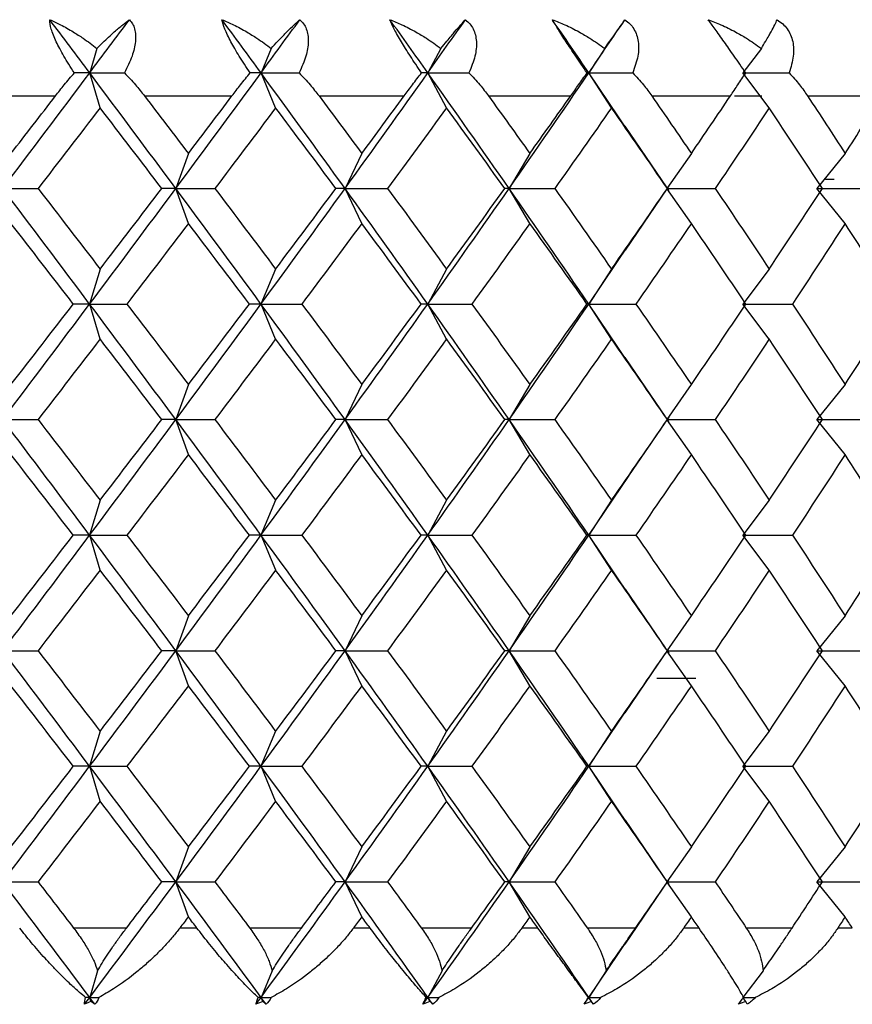
# Paper-space layout '_Top' of a CAD drawing. Units: millimetres. Extents: x -38 to 38, y -97 to 19.
# Drawn here: x 2 to 7, y 0 to 6 of the extents above; entities that cross this region are included whole.
import ezdxf

# ---------------------------------------------------------------- set-up
doc = ezdxf.new("R2010")
doc.units = ezdxf.units.MM

psp = doc.layouts.new('_Top')

# ---------------------------------------------------------------- linework, layer by layer
at = {"color": 7, "linetype": 'Continuous', "lineweight": 25}
for p, q in [((2.5921, 5.7858), (2.5482, 5.6386)), ((3.64, 5.7858), (3.5783, 5.6386)), ((4.6602, 5.7858), (4.5812, 5.6386)), ((5.6449, 5.7858), (5.5493, 5.6386)), ((6.5867, 5.7858), (6.4751, 5.6386)), ((2.6109, 5.4285), (2.5482, 5.6386)), ((3.6663, 5.4285), (3.5783, 5.6386)), ((4.6939, 5.4285), (4.5813, 5.6386)), ((5.6858, 5.4285), (5.5493, 5.6386)), ((5.7898, 5.282), (5.5493, 5.6386)), ((6.6344, 5.4285), (6.4751, 5.6386)), ((1.8068, 5.5), (2.3424, 5.5)), ((2.878, 5.5), (3.4037, 5.5)), ((3.9272, 5.5), (4.439, 5.5)), ((4.9465, 5.5), (5.4406, 5.5)), ((5.9282, 5.5), (6.4007, 5.5)), ((6.426, 5.5), (6.5902, 5.5)), ((6.8648, 5.5), (7.3121, 5.5)), ((6.0199, 4.947), (5.767, 5.3178)), ((3.1415, 5.1542), (3.0661, 4.9442)), ((4.184, 5.1542), (4.0836, 4.9442)), ((5.1947, 5.1542), (5.07, 4.9442)), ((6.1658, 5.1542), (6.0179, 4.9442)), ((7.0901, 5.1542), (6.9199, 4.9442)), ((6.9726, 5), (7.0255, 5)), ((3.1416, 4.734), (3.0662, 4.9441)), ((4.1842, 4.734), (4.0837, 4.9441)), ((5.1948, 4.734), (5.0702, 4.9441)), ((5.7692, 4.5738), (6.0199, 4.9413)), ((6.166, 4.734), (6.018, 4.9441)), ((6.0218, 4.9441), (6.0324, 4.9596)), ((6.0304, 4.9316), (6.0218, 4.9441)), ((7.0902, 4.734), (6.92, 4.9441)), ((5.5492, 4.2498), (5.792, 4.6096)), ((2.6107, 4.4599), (2.548, 4.2498)), ((3.6662, 4.4599), (3.5782, 4.2498)), ((4.6938, 4.4599), (4.5811, 4.2498)), ((5.6856, 4.4599), (5.5492, 4.2498)), ((6.6342, 4.4599), (6.475, 4.2498)), ((2.611, 4.0395), (2.5483, 4.2496)), ((3.6664, 4.0395), (3.5785, 4.2496)), ((4.694, 4.0395), (4.5814, 4.2496)), ((5.7904, 3.892), (5.5491, 4.2496)), ((5.6859, 4.0395), (5.5494, 4.2496)), ((6.6344, 4.0395), (6.4752, 4.2496)), ((6.0076, 3.5757), (5.7676, 3.9278)), ((3.1414, 3.7655), (3.066, 3.5554)), ((4.1839, 3.7655), (4.0835, 3.5554)), ((5.1946, 3.7655), (5.0699, 3.5554)), ((6.1657, 3.7655), (6.0177, 3.5554)), ((7.0899, 3.7655), (6.9198, 3.5554)), ((3.1417, 3.345), (3.0663, 3.5551)), ((4.1842, 3.345), (4.0838, 3.5551)), ((5.1949, 3.345), (5.0702, 3.5551)), ((6.166, 3.345), (6.0181, 3.5551)), ((6.0216, 3.5552), (6.0319, 3.5703)), ((6.031, 3.5414), (6.0216, 3.5552)), ((7.0902, 3.345), (6.9201, 3.5551)), ((5.7687, 3.1844), (6.008, 3.5352)), ((5.5491, 2.861), (5.7915, 3.2201)), ((2.6106, 3.071), (2.548, 2.861)), ((3.6661, 3.071), (3.5781, 2.861)), ((4.6937, 3.071), (4.581, 2.861)), ((5.6855, 3.071), (5.5491, 2.861)), ((6.6341, 3.071), (6.4749, 2.861)), ((2.611, 2.6506), (2.5483, 2.8607)), ((3.6665, 2.6506), (3.5785, 2.8607)), ((4.694, 2.6506), (4.5814, 2.8607)), ((5.7917, 2.5012), (5.5491, 2.8607)), ((5.6859, 2.6506), (5.5494, 2.8607)), ((6.6345, 2.6506), (6.4752, 2.8607)), ((6.0096, 2.184), (5.7689, 2.5369)), ((3.1414, 2.3766), (3.066, 2.1665)), ((4.1839, 2.3766), (4.0835, 2.1665)), ((5.1946, 2.3766), (5.0699, 2.1665)), ((6.1657, 2.3766), (6.0177, 2.1665)), ((7.0899, 2.3766), (6.9198, 2.1665)), ((3.1417, 1.9562), (3.0663, 2.1662)), ((4.1842, 1.9562), (4.0838, 2.1662)), ((5.1949, 1.9562), (5.0702, 2.1662)), ((5.7673, 1.7933), (6.0092, 2.1481)), ((6.166, 1.9562), (6.018, 2.1662)), ((6.0217, 2.1664), (6.0307, 2.1796)), ((6.0321, 2.151), (6.0217, 2.1664)), ((7.0902, 1.9562), (6.9201, 2.1662)), ((6.1926, 2), (5.9575, 2)), ((5.5491, 1.472), (5.7901, 1.8292)), ((2.6107, 1.6821), (2.548, 1.472)), ((3.6662, 1.6821), (3.5782, 1.472)), ((4.6937, 1.6821), (4.5811, 1.472)), ((5.6856, 1.6821), (5.5491, 1.472)), ((6.6342, 1.6821), (6.475, 1.472)), ((2.6109, 1.2618), (2.5483, 1.4718)), ((3.6664, 1.2618), (3.5784, 1.4718)), ((4.694, 1.2618), (4.5813, 1.4718)), ((5.7919, 1.1122), (5.5492, 1.4718)), ((5.6858, 1.2618), (5.5494, 1.4718)), ((6.6344, 1.2618), (6.4752, 1.4718)), ((6.0323, 0.7621), (5.7692, 1.148)), ((3.1415, 0.9876), (3.0661, 0.7775)), ((4.184, 0.9876), (4.0836, 0.7775)), ((5.1947, 0.9876), (5.07, 0.7775)), ((6.1658, 0.9876), (6.0179, 0.7775)), ((7.0901, 0.9876), (6.9199, 0.7775)), ((3.1416, 0.5674), (3.0662, 0.7774)), ((4.1841, 0.5674), (4.0837, 0.7774)), ((5.1948, 0.5674), (5.0701, 0.7774)), ((5.7673, 0.4041), (6.0305, 0.7901)), ((6.1659, 0.5674), (6.018, 0.7774)), ((7.0902, 0.5674), (6.92, 0.7774)), ((2.7695, 0.5), (2.4517, 0.5)), ((3.1928, 0.5), (3.0903, 0.5)), ((3.8214, 0.5), (3.5107, 0.5)), ((4.2339, 0.5), (4.1342, 0.5)), ((4.8441, 0.5), (4.5429, 0.5)), ((5.2429, 0.5), (5.1466, 0.5)), ((5.83, 0.5), (5.5406, 0.5)), ((6.2119, 0.5), (6.1198, 0.5)), ((6.7715, 0.5), (6.4961, 0.5)), ((7.1337, 0.5), (7.0465, 0.5)), ((5.5493, 0.083), (5.7901, 0.4399)), ((2.596, 0.2435), (2.5482, 0.083)), ((3.6456, 0.2435), (3.5783, 0.083)), ((4.6673, 0.2435), (4.5812, 0.083)), ((5.6536, 0.2435), (5.5493, 0.083)), ((6.5968, 0.2435), (6.4751, 0.083)), ((2.5555, 0.0586), (2.5482, 0.083)), ((3.5886, 0.0586), (3.5783, 0.083)), ((4.5943, 0.0586), (4.5812, 0.083)), ((5.5652, 0.0586), (5.5493, 0.083)), ((6.4936, 0.0586), (6.4751, 0.083))]:
    psp.add_line(p, q, dxfattribs=at)
for points, knots in [([(2.308, 5.9583), (2.3298, 5.9485), (2.3764, 5.9277), (2.4439, 5.8891), (2.5173, 5.8422), (2.5644, 5.8067), (2.5921, 5.7858)], [0, 0, 0, 0, 0.233295, 0.500659, 0.707127, 1, 1, 1, 1]), ([(2.456, 5.6386), (2.4446, 5.6559), (2.4224, 5.6896), (2.393, 5.7385), (2.3678, 5.7839), (2.3393, 5.8408), (2.313, 5.9065), (2.3097, 5.941), (2.308, 5.9583)], [0, 0, 0, 0, 0.136877, 0.266596, 0.389865, 0.507509, 0.754559, 1, 1, 1, 1]), ([(2.5921, 5.7858), (2.6068, 5.8006), (2.6336, 5.8273), (2.6681, 5.8597), (2.7057, 5.8936), (2.7458, 5.9278), (2.7741, 5.9486), (2.7873, 5.9583)], [0, 0, 0, 0, 0.205289, 0.372056, 0.500415, 0.767141, 1, 1, 1, 1]), ([(2.7873, 5.9583), (2.794, 5.9503), (2.8072, 5.9344), (2.8193, 5.9032), (2.8252, 5.8673), (2.8238, 5.8141), (2.806, 5.7372), (2.7739, 5.6725), (2.7571, 5.6386)], [0, 0, 0, 0, 0.122711, 0.244503, 0.3667, 0.490638, 0.732348, 1, 1, 1, 1]), ([(3.3434, 5.9583), (3.3664, 5.9485), (3.416, 5.9277), (3.4867, 5.8891), (3.563, 5.8422), (3.6115, 5.8067), (3.64, 5.7858)], [0, 0, 0, 0, 0.233295, 0.500659, 0.707127, 1, 1, 1, 1]), ([(3.5131, 5.6386), (3.5015, 5.6559), (3.4788, 5.6896), (3.4479, 5.7385), (3.4207, 5.7839), (3.389, 5.8408), (3.3572, 5.9065), (3.3479, 5.941), (3.3434, 5.9583)], [0, 0, 0, 0, 0.136877, 0.266596, 0.389865, 0.507509, 0.754559, 1, 1, 1, 1]), ([(3.64, 5.7858), (3.6534, 5.8006), (3.6778, 5.8273), (3.7087, 5.8597), (3.7421, 5.8936), (3.777, 5.9278), (3.8008, 5.9486), (3.8119, 5.9583)], [0, 0, 0, 0, 0.205289, 0.372056, 0.500415, 0.767141, 1, 1, 1, 1]), ([(3.8119, 5.9583), (3.8199, 5.9503), (3.8358, 5.9344), (3.8518, 5.9032), (3.8615, 5.8673), (3.8646, 5.8141), (3.8521, 5.7372), (3.8228, 5.6725), (3.8075, 5.6386)], [0, 0, 0, 0, 0.122711, 0.244503, 0.3667, 0.490638, 0.732348, 1, 1, 1, 1]), ([(4.3532, 5.9583), (4.3775, 5.9485), (4.4295, 5.9277), (4.5029, 5.8891), (4.5816, 5.8422), (4.6312, 5.8067), (4.6602, 5.7858)], [0, 0, 0, 0, 0.233295, 0.500659, 0.707127, 1, 1, 1, 1]), ([(4.5435, 5.6386), (4.5317, 5.6559), (4.5087, 5.6896), (4.4766, 5.7385), (4.4477, 5.7839), (4.4128, 5.8408), (4.3757, 5.9065), (4.3607, 5.941), (4.3532, 5.9583)], [0, 0, 0, 0, 0.136877, 0.266596, 0.389865, 0.507509, 0.754559, 1, 1, 1, 1]), ([(4.6602, 5.7858), (4.6722, 5.8006), (4.694, 5.8273), (4.7211, 5.8597), (4.7499, 5.8936), (4.7794, 5.9278), (4.7985, 5.9486), (4.8074, 5.9583)], [0, 0, 0, 0, 0.205289, 0.372056, 0.500415, 0.767141, 1, 1, 1, 1]), ([(4.8074, 5.9583), (4.8167, 5.9503), (4.8352, 5.9344), (4.855, 5.9032), (4.8684, 5.8673), (4.8761, 5.8141), (4.8689, 5.7372), (4.8427, 5.6725), (4.8289, 5.6386)], [0, 0, 0, 0, 0.122708, 0.244498, 0.366692, 0.490627, 0.732342, 1, 1, 1, 1]), ([(5.33, 5.9583), (5.3552, 5.9485), (5.4093, 5.9277), (5.4848, 5.8891), (5.5654, 5.8422), (5.6155, 5.8067), (5.6449, 5.7858)], [0, 0, 0, 0, 0.2332948, 0.500659, 0.7071273, 1, 1, 1, 1]), ([(5.5393, 5.6386), (5.5274, 5.6559), (5.5043, 5.6896), (5.4712, 5.7385), (5.4407, 5.7839), (5.4031, 5.8408), (5.361, 5.9065), (5.3403, 5.941), (5.33, 5.9583)], [0, 0, 0, 0, 0.136877, 0.266596, 0.389865, 0.507509, 0.754559, 1, 1, 1, 1]), ([(5.6449, 5.7858), (5.6555, 5.8006), (5.6745, 5.8273), (5.6976, 5.8597), (5.7217, 5.8936), (5.7455, 5.9278), (5.7598, 5.9486), (5.7664, 5.9583)], [0, 0, 0, 0, 0.2052892, 0.3720561, 0.5004149, 0.7671412, 1, 1, 1, 1]), ([(5.7664, 5.9583), (5.7769, 5.9503), (5.7978, 5.9344), (5.8213, 5.9032), (5.8382, 5.8673), (5.8504, 5.8141), (5.8486, 5.7372), (5.8256, 5.6725), (5.8135, 5.6386)], [0, 0, 0, 0, 0.122708, 0.244498, 0.366692, 0.490627, 0.732342, 1, 1, 1, 1]), ([(6.2661, 5.9583), (6.2921, 5.9485), (6.3479, 5.9277), (6.425, 5.8891), (6.5068, 5.8422), (6.5572, 5.8067), (6.5867, 5.7858)], [0, 0, 0, 0, 0.233295, 0.500659, 0.707127, 1, 1, 1, 1]), ([(6.493, 5.6386), (6.4811, 5.6559), (6.458, 5.6896), (6.4241, 5.7385), (6.3924, 5.7839), (6.3523, 5.8408), (6.3055, 5.9065), (6.2792, 5.941), (6.2661, 5.9583)], [0, 0, 0, 0, 0.136877, 0.266596, 0.389865, 0.507509, 0.754559, 1, 1, 1, 1]), ([(6.5867, 5.7858), (6.5957, 5.8006), (6.6119, 5.8273), (6.6307, 5.8597), (6.6498, 5.8936), (6.6679, 5.9278), (6.6772, 5.9486), (6.6815, 5.9583)], [0, 0, 0, 0, 0.205289, 0.372056, 0.500415, 0.767141, 1, 1, 1, 1]), ([(6.6815, 5.9583), (6.6931, 5.9503), (6.7163, 5.9344), (6.7432, 5.9032), (6.7636, 5.8673), (6.7803, 5.8141), (6.7838, 5.7372), (6.7642, 5.6725), (6.7539, 5.6386)], [0, 0, 0, 0, 0.122708, 0.244498, 0.366692, 0.490627, 0.732342, 1, 1, 1, 1]), ([(2.3424, 5.5), (2.3601, 5.5225), (2.3977, 5.5704), (2.4358, 5.615), (2.456, 5.6386)], [0, 0, 0, 0, 0.469626, 1, 1, 1, 1]), ([(2.7571, 5.6386), (2.7797, 5.615), (2.8222, 5.5704), (2.8601, 5.5225), (2.878, 5.5)], [0, 0, 0, 0, 0.530374, 1, 1, 1, 1]), ([(3.4037, 5.5), (3.4209, 5.5225), (3.4576, 5.5704), (3.4939, 5.615), (3.5131, 5.6386)], [0, 0, 0, 0, 0.469626, 1, 1, 1, 1]), ([(3.8075, 5.6386), (3.83, 5.615), (3.8725, 5.5704), (3.9097, 5.5225), (3.9272, 5.5)], [0, 0, 0, 0, 0.5303736, 1, 1, 1, 1]), ([(4.439, 5.5), (4.4557, 5.5225), (4.4911, 5.5704), (4.5253, 5.615), (4.5435, 5.6386)], [0, 0, 0, 0, 0.469626, 1, 1, 1, 1]), ([(4.8289, 5.6386), (4.8512, 5.615), (4.8934, 5.5704), (4.9296, 5.5225), (4.9465, 5.5)], [0, 0, 0, 0, 0.530374, 1, 1, 1, 1]), ([(5.4406, 5.5), (5.4565, 5.5225), (5.4905, 5.5704), (5.5224, 5.615), (5.5393, 5.6386)], [0, 0, 0, 0, 0.469626, 1, 1, 1, 1]), ([(5.8135, 5.6386), (5.8355, 5.615), (5.8771, 5.5704), (5.9119, 5.5225), (5.9282, 5.5)], [0, 0, 0, 0, 0.530374, 1, 1, 1, 1]), ([(6.4007, 5.5), (6.4158, 5.5225), (6.4481, 5.5704), (6.4774, 5.615), (6.493, 5.6386)], [0, 0, 0, 0, 0.469626, 1, 1, 1, 1]), ([(6.7539, 5.6386), (6.7754, 5.615), (6.816, 5.5704), (6.8492, 5.5225), (6.8648, 5.5)], [0, 0, 0, 0, 0.530374, 1, 1, 1, 1]), ([(2.5239, 0.083), (2.512, 0.0928), (2.483, 0.1164), (2.4285, 0.1655), (2.3706, 0.2224), (2.3185, 0.2765), (2.2642, 0.3351), (2.2009, 0.4075), (2.1504, 0.471), (2.1273, 0.5)], [0, 0, 0, 0, 0.101803, 0.247092, 0.436061, 0.544583, 0.631035, 0.831329, 1, 1, 1, 1]), ([(2.4517, 0.5), (2.4691, 0.4765), (2.5025, 0.4313), (2.5432, 0.3639), (2.5753, 0.3014), (2.5893, 0.2623), (2.596, 0.2435)], [0, 0, 0, 0, 0.280667, 0.540074, 0.779356, 1, 1, 1, 1]), ([(2.596, 0.2435), (2.6047, 0.2584), (2.6226, 0.2891), (2.6538, 0.3377), (2.6887, 0.3896), (2.7276, 0.4445), (2.7553, 0.4811), (2.7695, 0.5)], [0, 0, 0, 0, 0.175088, 0.361886, 0.561216, 0.773743, 1, 1, 1, 1]), ([(3.0903, 0.5), (3.0762, 0.4821), (3.0462, 0.444), (2.9945, 0.3864), (2.9418, 0.333), (2.8867, 0.2822), (2.8064, 0.2141), (2.7101, 0.1428), (2.6336, 0.0996), (2.6041, 0.083)], [0, 0, 0, 0, 0.103673, 0.219746, 0.348256, 0.44182, 0.559461, 0.830425, 1, 1, 1, 1]), ([(3.5614, 0.083), (3.5509, 0.0928), (3.5256, 0.1164), (3.4768, 0.1655), (3.4239, 0.2224), (3.3756, 0.2765), (3.3247, 0.3351), (3.2645, 0.4075), (3.2153, 0.471), (3.1928, 0.5)], [0, 0, 0, 0, 0.101803, 0.247092, 0.436061, 0.544583, 0.631035, 0.831329, 1, 1, 1, 1]), ([(3.5107, 0.5), (3.5276, 0.4765), (3.5601, 0.4313), (3.5986, 0.3639), (3.6281, 0.3014), (3.6399, 0.2623), (3.6456, 0.2435)], [0, 0, 0, 0, 0.280667, 0.540074, 0.779356, 1, 1, 1, 1]), ([(4.1342, 0.5), (4.1204, 0.4821), (4.0911, 0.444), (4.0398, 0.3864), (3.9869, 0.333), (3.9313, 0.2822), (3.8496, 0.2141), (3.7506, 0.1428), (3.6706, 0.0996), (3.6398, 0.083)], [0, 0, 0, 0, 0.103673, 0.219746, 0.348256, 0.44182, 0.559461, 0.830425, 1, 1, 1, 1]), ([(3.6456, 0.2435), (3.6548, 0.2584), (3.6738, 0.2891), (3.706, 0.3377), (3.7414, 0.3896), (3.7803, 0.4445), (3.8074, 0.4811), (3.8214, 0.5)], [0, 0, 0, 0, 0.175088, 0.361886, 0.561216, 0.773743, 1, 1, 1, 1]), ([(4.5717, 0.083), (4.5629, 0.0928), (4.5413, 0.1164), (4.4986, 0.1655), (4.4513, 0.2224), (4.4071, 0.2765), (4.3599, 0.3351), (4.3033, 0.4075), (4.2557, 0.471), (4.2339, 0.5)], [0, 0, 0, 0, 0.101803, 0.247091, 0.436061, 0.544583, 0.631034, 0.831329, 1, 1, 1, 1]), ([(4.5429, 0.5), (4.5592, 0.4765), (4.5907, 0.4313), (4.6267, 0.3639), (4.6532, 0.3014), (4.6628, 0.2623), (4.6673, 0.2435)], [0, 0, 0, 0, 0.280667, 0.540074, 0.779356, 1, 1, 1, 1]), ([(5.1466, 0.5), (5.1332, 0.4821), (5.1048, 0.444), (5.0543, 0.3864), (5.0018, 0.333), (4.946, 0.2822), (4.8636, 0.2141), (4.7625, 0.1428), (4.6796, 0.0996), (4.6477, 0.083)], [0, 0, 0, 0, 0.103673, 0.219746, 0.348256, 0.44182, 0.559461, 0.830425, 1, 1, 1, 1]), ([(4.6673, 0.2435), (4.677, 0.2584), (4.697, 0.2891), (4.7299, 0.3377), (4.7657, 0.3896), (4.8042, 0.4445), (4.8305, 0.4811), (4.8441, 0.5)], [0, 0, 0, 0, 0.175088, 0.361886, 0.561216, 0.773743, 1, 1, 1, 1]), ([(5.5473, 0.083), (5.54, 0.0928), (5.5225, 0.1164), (5.4862, 0.1655), (5.4447, 0.2224), (5.4049, 0.2765), (5.3619, 0.3351), (5.3093, 0.4075), (5.2637, 0.471), (5.2429, 0.5)], [0, 0, 0, 0, 0.101803, 0.247091, 0.436061, 0.544583, 0.631034, 0.831329, 1, 1, 1, 1]), ([(5.5406, 0.5), (5.5562, 0.4765), (5.5863, 0.4313), (5.6195, 0.3639), (5.643, 0.3014), (5.6501, 0.2623), (5.6536, 0.2435)], [0, 0, 0, 0, 0.2806672, 0.5400738, 0.7793557, 1, 1, 1, 1]), ([(6.1198, 0.5), (6.1069, 0.4821), (6.0797, 0.444), (6.0303, 0.3864), (5.9785, 0.333), (5.9231, 0.2822), (5.8405, 0.2141), (5.7382, 0.1428), (5.6531, 0.0996), (5.6203, 0.083)], [0, 0, 0, 0, 0.103673, 0.219746, 0.348256, 0.44182, 0.559461, 0.830425, 1, 1, 1, 1]), ([(5.6536, 0.2435), (5.6636, 0.2584), (5.6845, 0.2891), (5.7179, 0.3377), (5.7536, 0.3896), (5.7915, 0.4445), (5.8169, 0.4811), (5.83, 0.5)], [0, 0, 0, 0, 0.175088, 0.361886, 0.561216, 0.773743, 1, 1, 1, 1]), ([(6.4806, 0.083), (6.4741, 0.0946), (6.4598, 0.1199), (6.4325, 0.1652), (6.4004, 0.2169), (6.3537, 0.2888), (6.2922, 0.3815), (6.2371, 0.4629), (6.2119, 0.5)], [0, 0, 0, 0, 0.119545, 0.263467, 0.394765, 0.526482, 0.783711, 1, 1, 1, 1]), ([(6.4961, 0.5), (6.5109, 0.4765), (6.5394, 0.4313), (6.5696, 0.3639), (6.5898, 0.3014), (6.5945, 0.2623), (6.5968, 0.2435)], [0, 0, 0, 0, 0.280667, 0.540074, 0.779356, 1, 1, 1, 1]), ([(7.0465, 0.5), (7.0342, 0.4821), (7.0083, 0.444), (6.9605, 0.3864), (6.9098, 0.333), (6.8551, 0.2822), (6.773, 0.2141), (6.6702, 0.1428), (6.5835, 0.0996), (6.5501, 0.083)], [0, 0, 0, 0, 0.103673, 0.219746, 0.348256, 0.44182, 0.559461, 0.830425, 1, 1, 1, 1]), ([(6.5968, 0.2435), (6.6072, 0.2584), (6.6287, 0.2891), (6.6624, 0.3377), (6.6978, 0.3896), (6.7347, 0.4445), (6.759, 0.4811), (6.7715, 0.5)], [0, 0, 0, 0, 0.175088, 0.361886, 0.561216, 0.773743, 1, 1, 1, 1])]:
    psp.add_open_spline(points, degree=3, knots=knots, dxfattribs=at)
for points in [[(2.5482, 5.6386), (2.4683, 5.7451), (2.3882, 5.8517), (2.308, 5.9583)], [(2.5482, 5.6386), (2.628, 5.7451), (2.7078, 5.8517), (2.7873, 5.9583)], [(3.5783, 5.6386), (3.5002, 5.7451), (3.4219, 5.8517), (3.3434, 5.9583)], [(3.5783, 5.6386), (3.6564, 5.7451), (3.7343, 5.8517), (3.8119, 5.9583)], [(4.5812, 5.6386), (4.5055, 5.7451), (4.4295, 5.8517), (4.3532, 5.9583)], [(4.5812, 5.6386), (4.6569, 5.7451), (4.7323, 5.8517), (4.8074, 5.9583)], [(5.5493, 5.6386), (5.4765, 5.7451), (5.4034, 5.8517), (5.33, 5.9583)], [(5.5493, 5.6386), (5.622, 5.7451), (5.6944, 5.8517), (5.7664, 5.9583)], [(2.0253, 4.9442), (2.2003, 5.1757), (2.3746, 5.4071), (2.5482, 5.6386)], [(2.5482, 5.6386), (2.5186, 5.6386), (2.4879, 5.6386), (2.456, 5.6386)], [(3.0661, 4.9441), (2.8944, 5.1756), (2.7217, 5.4071), (2.5482, 5.6386)], [(2.5482, 5.6386), (2.6168, 5.6386), (2.6864, 5.6386), (2.7571, 5.6386)], [(3.0661, 4.9442), (3.2379, 5.1757), (3.4087, 5.4071), (3.5783, 5.6386)], [(3.5783, 5.6386), (3.5578, 5.6386), (3.536, 5.6386), (3.5131, 5.6386)], [(4.0836, 4.9441), (3.9164, 5.1756), (3.7479, 5.4071), (3.5783, 5.6386)], [(3.5783, 5.6386), (3.6537, 5.6386), (3.7301, 5.6386), (3.8075, 5.6386)], [(4.0836, 4.9442), (4.2508, 5.1757), (4.4168, 5.4071), (4.5812, 5.6386)], [(4.5812, 5.6386), (4.5698, 5.6386), (4.5572, 5.6386), (4.5435, 5.6386)], [(5.07, 4.9441), (4.9086, 5.1756), (4.7457, 5.4071), (4.5812, 5.6386)], [(4.5813, 5.6386), (4.6629, 5.6386), (4.7454, 5.6386), (4.8289, 5.6386)], [(5.07, 4.9442), (5.2314, 5.1757), (5.3913, 5.4071), (5.5493, 5.6386)], [(5.5493, 5.6386), (5.5471, 5.6386), (5.5438, 5.6386), (5.5393, 5.6386)], [(5.5493, 5.6386), (5.6365, 5.6386), (5.7246, 5.6386), (5.8135, 5.6386)], [(6.4751, 5.6386), (6.5673, 5.6386), (6.6602, 5.6386), (6.7539, 5.6386)], [(2.0751, 5.1542), (2.1644, 5.2695), (2.2535, 5.3847), (2.3424, 5.5)], [(2.878, 5.5), (2.9661, 5.3847), (3.0539, 5.2695), (3.1416, 5.1542)], [(3.1416, 5.1542), (3.2292, 5.2695), (3.3166, 5.3847), (3.4037, 5.5)], [(3.9272, 5.5), (4.0131, 5.3847), (4.0988, 5.2695), (4.1841, 5.1542)], [(4.1841, 5.1542), (4.2694, 5.2695), (4.3544, 5.3847), (4.439, 5.5)], [(4.9465, 5.5), (5.0297, 5.3847), (5.1124, 5.2695), (5.1948, 5.1542)], [(5.1948, 5.1542), (5.2771, 5.2695), (5.359, 5.3847), (5.4406, 5.5)], [(5.9282, 5.5), (6.0079, 5.3847), (6.0872, 5.2695), (6.1659, 5.1542)], [(6.1659, 5.1542), (6.2447, 5.2695), (6.3229, 5.3847), (6.4007, 5.5)], [(6.8648, 5.5), (6.9405, 5.3847), (7.0156, 5.2695), (7.0901, 5.1542)], [(7.0901, 5.1542), (7.1647, 5.2695), (7.2387, 5.3847), (7.3121, 5.5)], [(2.6108, 5.4285), (2.4868, 5.2671), (2.3624, 5.1056), (2.2376, 4.9441)], [(2.9816, 4.9441), (2.8585, 5.1056), (2.7348, 5.2671), (2.6108, 5.4285)], [(3.6663, 5.4285), (3.5451, 5.2671), (3.4233, 5.1056), (3.301, 4.9441)], [(4.0283, 4.9441), (3.9082, 5.1056), (3.7876, 5.2671), (3.6663, 5.4285)], [(4.6939, 5.4285), (4.5764, 5.2671), (4.4581, 5.1056), (4.3392, 4.9441)], [(5.0443, 4.9441), (4.9282, 5.1056), (4.8114, 5.2671), (4.6939, 5.4285)], [(5.6858, 5.4285), (5.5728, 5.2671), (5.459, 5.1056), (5.3444, 4.9441)], [(6.0219, 4.9441), (5.9107, 5.1056), (5.7987, 5.2671), (5.6858, 5.4285)], [(6.6343, 5.4285), (6.5269, 5.2671), (6.4184, 5.1056), (6.3089, 4.9441)], [(6.9536, 4.9441), (6.8483, 5.1056), (6.7418, 5.2671), (6.6343, 5.4285)], [(2.548, 4.2496), (2.3745, 4.4811), (2.2002, 4.7126), (2.0252, 4.9441)], [(2.0254, 4.9441), (2.0949, 4.9441), (2.1657, 4.9441), (2.2377, 4.9441)], [(2.2376, 4.9441), (2.3624, 4.7827), (2.4868, 4.6212), (2.6108, 4.4598)], [(2.548, 4.2498), (2.7216, 4.4813), (2.8943, 4.7127), (3.0661, 4.9442)], [(2.6108, 4.4598), (2.7348, 4.6212), (2.8585, 4.7827), (2.9816, 4.9441)], [(3.0661, 4.9442), (3.0393, 4.9442), (3.0111, 4.9442), (2.9815, 4.9442)], [(3.5781, 4.2496), (3.4085, 4.4811), (3.2378, 4.7126), (3.0661, 4.9441)], [(3.0662, 4.9441), (3.1433, 4.9441), (3.2216, 4.9441), (3.301, 4.9441)], [(3.301, 4.9441), (3.4233, 4.7827), (3.5451, 4.6212), (3.6663, 4.4598)], [(3.5782, 4.2498), (3.7479, 4.4813), (3.9164, 4.7127), (4.0836, 4.9442)], [(3.6663, 4.4598), (3.7876, 4.6212), (3.9082, 4.7827), (4.0283, 4.9441)], [(4.0836, 4.9442), (4.0665, 4.9442), (4.048, 4.9442), (4.0282, 4.9442)], [(4.5811, 4.2496), (4.4166, 4.4811), (4.2508, 4.7126), (4.0836, 4.9441)], [(4.0837, 4.9441), (4.1678, 4.9441), (4.253, 4.9441), (4.3392, 4.9441)], [(4.3392, 4.9441), (4.4581, 4.7827), (4.5764, 4.6212), (4.6939, 4.4598)], [(4.5811, 4.2498), (4.7456, 4.4813), (4.9086, 4.7127), (5.07, 4.9442)], [(4.6939, 4.4598), (4.8114, 4.6212), (4.9282, 4.7827), (5.0443, 4.9441)], [(5.07, 4.9442), (5.0628, 4.9442), (5.0541, 4.9442), (5.0442, 4.9442)], [(5.5491, 4.2496), (5.3911, 4.4811), (5.2314, 4.7126), (5.07, 4.9441)], [(5.0702, 4.9441), (5.1605, 4.9441), (5.252, 4.9441), (5.3444, 4.9441)], [(5.3444, 4.9441), (5.459, 4.7827), (5.5728, 4.6212), (5.6858, 4.4598)], [(5.6858, 4.4598), (5.7987, 4.6212), (5.9107, 4.7827), (6.0219, 4.9441)], [(6.018, 4.9441), (6.114, 4.9441), (6.211, 4.9441), (6.3089, 4.9441)], [(6.3089, 4.9441), (6.4184, 4.7827), (6.5269, 4.6212), (6.6343, 4.4598)], [(6.6343, 4.4598), (6.7418, 4.6212), (6.8483, 4.7827), (6.9536, 4.9441)], [(6.92, 4.9441), (7.0209, 4.9441), (7.1227, 4.9441), (7.2254, 4.9441)], [(2.4493, 4.2497), (2.3249, 4.4112), (2.2002, 4.5726), (2.0751, 4.7341)], [(3.1416, 4.7341), (3.0188, 4.5726), (2.8956, 4.4112), (2.7719, 4.2497)], [(3.5083, 4.2497), (3.3866, 4.4112), (3.2643, 4.5726), (3.1416, 4.7341)], [(4.1841, 4.7341), (4.0646, 4.5726), (3.9445, 4.4112), (3.8237, 4.2497)], [(4.5406, 4.2497), (4.4224, 4.4112), (4.3036, 4.5726), (4.1841, 4.7341)], [(5.1948, 4.7341), (5.0794, 4.5726), (4.9633, 4.4112), (4.8464, 4.2497)], [(5.5383, 4.2497), (5.4247, 4.4112), (5.3101, 4.5726), (5.1948, 4.7341)], [(6.1659, 4.7341), (6.0556, 4.5726), (5.9443, 4.4112), (5.8322, 4.2497)], [(6.4939, 4.2497), (6.3856, 4.4112), (6.2762, 4.5726), (6.1659, 4.7341)], [(7.0901, 4.7341), (6.9857, 4.5726), (6.8802, 4.4112), (6.7736, 4.2497)], [(7.4001, 4.2497), (7.2979, 4.4112), (7.1946, 4.5726), (7.0901, 4.7341)], [(2.0251, 3.5554), (2.2001, 3.7869), (2.3745, 4.0183), (2.548, 4.2498)], [(2.0751, 3.7653), (2.2002, 3.9268), (2.3249, 4.0882), (2.4493, 4.2497)], [(2.548, 4.2498), (2.5164, 4.2498), (2.4835, 4.2498), (2.4491, 4.2498)], [(3.0659, 3.5551), (2.8942, 3.7866), (2.7215, 4.0181), (2.548, 4.2496)], [(2.5483, 4.2496), (2.6217, 4.2496), (2.6963, 4.2496), (2.7721, 4.2496)], [(2.7719, 4.2497), (2.8956, 4.0882), (3.0188, 3.9268), (3.1416, 3.7653)], [(3.066, 3.5554), (3.2377, 3.7869), (3.4085, 4.0183), (3.5782, 4.2498)], [(3.1416, 3.7653), (3.2643, 3.9268), (3.3866, 4.0882), (3.5083, 4.2497)], [(3.5782, 4.2498), (3.5562, 4.2498), (3.5328, 4.2498), (3.5081, 4.2498)], [(4.0834, 3.5551), (3.9162, 3.7866), (3.7478, 4.0181), (3.5781, 4.2496)], [(3.5785, 4.2496), (3.6591, 4.2496), (3.7409, 4.2496), (3.8238, 4.2496)], [(3.8237, 4.2497), (3.9445, 4.0882), (4.0646, 3.9268), (4.1841, 3.7653)], [(4.0835, 3.5554), (4.2507, 3.7869), (4.4166, 4.0183), (4.5811, 4.2498)], [(4.1841, 3.7653), (4.3036, 3.9268), (4.4224, 4.0882), (4.5406, 4.2497)], [(4.5811, 4.2498), (4.5689, 4.2498), (4.5553, 4.2498), (4.5404, 4.2498)], [(5.0699, 3.5551), (4.9085, 3.7866), (4.7455, 4.0181), (4.5811, 4.2496)], [(4.5814, 4.2496), (4.6687, 4.2496), (4.757, 4.2496), (4.8465, 4.2496)], [(4.8464, 4.2497), (4.9633, 4.0882), (5.0794, 3.9268), (5.1948, 3.7653)], [(5.0699, 3.5554), (5.2313, 3.7869), (5.3911, 4.0183), (5.5492, 4.2498)], [(5.1948, 3.7653), (5.3101, 3.9268), (5.4247, 4.0882), (5.5383, 4.2497)], [(5.5492, 4.2498), (5.5468, 4.2498), (5.5432, 4.2498), (5.5382, 4.2498)], [(5.5494, 4.2496), (5.6427, 4.2496), (5.737, 4.2496), (5.8323, 4.2496)], [(5.8322, 4.2497), (5.9443, 4.0882), (6.0556, 3.9268), (6.1659, 3.7653)], [(6.1659, 3.7653), (6.2762, 3.9268), (6.3856, 4.0882), (6.4939, 4.2497)], [(6.4752, 4.2496), (6.5738, 4.2496), (6.6733, 4.2496), (6.7737, 4.2496)], [(6.7736, 4.2497), (6.8802, 4.0882), (6.9857, 3.9268), (7.0901, 3.7653)], [(7.0901, 3.7653), (7.1946, 3.9268), (7.2979, 4.0882), (7.4001, 4.2497)], [(2.6108, 4.0396), (2.4868, 3.8782), (2.3624, 3.7167), (2.2376, 3.5553)], [(2.9816, 3.5553), (2.8585, 3.7167), (2.7348, 3.8782), (2.6108, 4.0396)], [(3.6663, 4.0396), (3.5451, 3.8782), (3.4233, 3.7167), (3.301, 3.5553)], [(4.0283, 3.5553), (3.9082, 3.7167), (3.7876, 3.8782), (3.6663, 4.0396)], [(4.6939, 4.0396), (4.5764, 3.8782), (4.4581, 3.7167), (4.3392, 3.5553)], [(5.0443, 3.5553), (4.9282, 3.7167), (4.8114, 3.8782), (4.6939, 4.0396)], [(5.6858, 4.0396), (5.5728, 3.8782), (5.459, 3.7167), (5.3444, 3.5553)], [(6.0219, 3.5553), (5.9107, 3.7167), (5.7987, 3.8782), (5.6858, 4.0396)], [(6.6343, 4.0396), (6.5269, 3.8782), (6.4184, 3.7167), (6.3089, 3.5553)], [(6.9536, 3.5553), (6.8483, 3.7167), (6.7418, 3.8782), (6.6343, 4.0396)], [(2.548, 2.8607), (2.3744, 3.0921), (2.2001, 3.3236), (2.0251, 3.5551)], [(2.0255, 3.5551), (2.095, 3.5551), (2.1658, 3.5551), (2.2378, 3.5551)], [(2.2376, 3.5553), (2.3624, 3.3938), (2.4868, 3.2323), (2.6108, 3.0709)], [(2.548, 2.861), (2.7215, 3.0924), (2.8942, 3.3239), (3.066, 3.5554)], [(2.6108, 3.0709), (2.7348, 3.2323), (2.8585, 3.3938), (2.9816, 3.5553)], [(3.066, 3.5554), (3.0391, 3.5554), (3.011, 3.5554), (2.9814, 3.5554)], [(3.5781, 2.8607), (3.4085, 3.0921), (3.2377, 3.3236), (3.0659, 3.5551)], [(3.0663, 3.5551), (3.1434, 3.5551), (3.2217, 3.5551), (3.3011, 3.5551)], [(3.301, 3.5553), (3.4233, 3.3938), (3.5451, 3.2323), (3.6663, 3.0709)], [(3.5781, 2.861), (3.7477, 3.0924), (3.9162, 3.3239), (4.0835, 3.5554)], [(3.6663, 3.0709), (3.7876, 3.2323), (3.9082, 3.3938), (4.0283, 3.5553)], [(4.0835, 3.5554), (4.0664, 3.5554), (4.0479, 3.5554), (4.028, 3.5554)], [(4.581, 2.8607), (4.4166, 3.0921), (4.2506, 3.3236), (4.0834, 3.5551)], [(4.0838, 3.5551), (4.1679, 3.5551), (4.253, 3.5551), (4.3393, 3.5551)], [(4.3392, 3.5553), (4.4581, 3.3938), (4.5764, 3.2323), (4.6939, 3.0709)], [(4.581, 2.861), (4.7455, 3.0924), (4.9085, 3.3239), (5.0699, 3.5554)], [(4.6939, 3.0709), (4.8114, 3.2323), (4.9282, 3.3938), (5.0443, 3.5553)], [(5.0699, 3.5554), (5.0626, 3.5554), (5.054, 3.5554), (5.044, 3.5554)], [(5.5491, 2.8607), (5.391, 3.0921), (5.2313, 3.3236), (5.0699, 3.5551)], [(5.0702, 3.5551), (5.1606, 3.5551), (5.252, 3.5551), (5.3445, 3.5551)], [(5.3444, 3.5553), (5.459, 3.3938), (5.5728, 3.2323), (5.6858, 3.0709)], [(5.6858, 3.0709), (5.7987, 3.2323), (5.9107, 3.3938), (6.0219, 3.5553)], [(6.0181, 3.5551), (6.1141, 3.5551), (6.2111, 3.5551), (6.309, 3.5551)], [(6.3089, 3.5553), (6.4184, 3.3938), (6.5269, 3.2323), (6.6343, 3.0709)], [(6.6343, 3.0709), (6.7418, 3.2323), (6.8483, 3.3938), (6.9536, 3.5553)], [(6.9201, 3.5551), (7.021, 3.5551), (7.1228, 3.5551), (7.2255, 3.5551)], [(2.4493, 2.8608), (2.3249, 3.0223), (2.2002, 3.1837), (2.0751, 3.3452)], [(3.1416, 3.3452), (3.0188, 3.1837), (2.8956, 3.0223), (2.7719, 2.8608)], [(3.5083, 2.8608), (3.3866, 3.0223), (3.2643, 3.1837), (3.1416, 3.3452)], [(4.1841, 3.3452), (4.0646, 3.1837), (3.9445, 3.0223), (3.8237, 2.8608)], [(4.5406, 2.8608), (4.4224, 3.0223), (4.3036, 3.1837), (4.1841, 3.3452)], [(5.1948, 3.3452), (5.0794, 3.1837), (4.9633, 3.0223), (4.8464, 2.8608)], [(5.5383, 2.8608), (5.4247, 3.0223), (5.3101, 3.1837), (5.1948, 3.3452)], [(6.1659, 3.3452), (6.0556, 3.1837), (5.9443, 3.0223), (5.8322, 2.8608)], [(6.4939, 2.8608), (6.3856, 3.0223), (6.2762, 3.1837), (6.1659, 3.3452)], [(7.0901, 3.3452), (6.9857, 3.1837), (6.8802, 3.0223), (6.7736, 2.8608)], [(7.4001, 2.8608), (7.2979, 3.0223), (7.1946, 3.1837), (7.0901, 3.3452)], [(2.0251, 2.1665), (2.2001, 2.398), (2.3744, 2.6295), (2.548, 2.861)], [(2.0751, 2.3764), (2.2002, 2.5379), (2.3249, 2.6993), (2.4493, 2.8608)], [(2.548, 2.861), (2.5163, 2.861), (2.4834, 2.861), (2.449, 2.861)], [(3.066, 2.1662), (2.8942, 2.3977), (2.7215, 2.6292), (2.548, 2.8607)], [(2.5483, 2.8607), (2.6217, 2.8606), (2.6963, 2.8606), (2.7721, 2.8606)], [(2.7719, 2.8608), (2.8956, 2.6993), (3.0188, 2.5379), (3.1416, 2.3764)], [(3.066, 2.1665), (3.2377, 2.398), (3.4085, 2.6295), (3.5781, 2.861)], [(3.1416, 2.3764), (3.2643, 2.5379), (3.3866, 2.6993), (3.5083, 2.8608)], [(3.5781, 2.861), (3.5561, 2.861), (3.5328, 2.861), (3.508, 2.861)], [(4.0835, 2.1662), (3.9163, 2.3977), (3.7477, 2.6292), (3.5781, 2.8607)], [(3.5785, 2.8607), (3.6591, 2.8606), (3.7409, 2.8606), (3.8239, 2.8606)], [(3.8237, 2.8608), (3.9445, 2.6993), (4.0646, 2.5379), (4.1841, 2.3764)], [(4.0835, 2.1665), (4.2507, 2.398), (4.4166, 2.6295), (4.581, 2.861)], [(4.1841, 2.3764), (4.3036, 2.5379), (4.4224, 2.6993), (4.5406, 2.8608)], [(4.581, 2.861), (4.5688, 2.861), (4.5553, 2.861), (4.5403, 2.861)], [(5.0699, 2.1662), (4.9085, 2.3977), (4.7455, 2.6292), (4.581, 2.8607)], [(4.5814, 2.8607), (4.6687, 2.8606), (4.7571, 2.8606), (4.8465, 2.8606)], [(4.8464, 2.8608), (4.9633, 2.6993), (5.0794, 2.5379), (5.1948, 2.3764)], [(5.0699, 2.1665), (5.2313, 2.398), (5.391, 2.6295), (5.5491, 2.861)], [(5.1948, 2.3764), (5.3101, 2.5379), (5.4247, 2.6993), (5.5383, 2.8608)], [(5.5491, 2.861), (5.5467, 2.861), (5.5431, 2.861), (5.5381, 2.861)], [(5.5494, 2.8607), (5.6427, 2.8606), (5.737, 2.8606), (5.8323, 2.8606)], [(5.8322, 2.8608), (5.9443, 2.6993), (6.0556, 2.5379), (6.1659, 2.3764)], [(6.1659, 2.3764), (6.2762, 2.5379), (6.3856, 2.6993), (6.4939, 2.8608)], [(6.4752, 2.8607), (6.5738, 2.8606), (6.6733, 2.8606), (6.7737, 2.8606)], [(6.7736, 2.8608), (6.8802, 2.6993), (6.9857, 2.5379), (7.0901, 2.3764)], [(7.0901, 2.3764), (7.1946, 2.5379), (7.2979, 2.6993), (7.4001, 2.8608)], [(2.6108, 2.6507), (2.4868, 2.4893), (2.3624, 2.3278), (2.2376, 2.1664)], [(2.9816, 2.1664), (2.8585, 2.3278), (2.7348, 2.4893), (2.6108, 2.6507)], [(3.6663, 2.6507), (3.5451, 2.4893), (3.4233, 2.3278), (3.301, 2.1664)], [(4.0283, 2.1664), (3.9082, 2.3278), (3.7876, 2.4893), (3.6663, 2.6507)], [(4.6939, 2.6507), (4.5764, 2.4893), (4.4581, 2.3278), (4.3392, 2.1664)], [(5.0443, 2.1664), (4.9282, 2.3278), (4.8114, 2.4893), (4.6939, 2.6507)], [(5.6858, 2.6507), (5.5728, 2.4893), (5.459, 2.3278), (5.3444, 2.1664)], [(6.0219, 2.1664), (5.9107, 2.3278), (5.7987, 2.4893), (5.6858, 2.6507)], [(6.6343, 2.6507), (6.5269, 2.4893), (6.4184, 2.3278), (6.3089, 2.1664)], [(6.9536, 2.1664), (6.8483, 2.3278), (6.7418, 2.4893), (6.6343, 2.6507)], [(2.5481, 1.4718), (2.3745, 1.7033), (2.2002, 1.9348), (2.0252, 2.1662)], [(2.0255, 2.1662), (2.095, 2.1662), (2.1658, 2.1662), (2.2378, 2.1662)], [(2.2376, 2.1664), (2.3624, 2.0049), (2.4868, 1.8434), (2.6108, 1.682)], [(2.548, 1.472), (2.7215, 1.7035), (2.8942, 1.935), (3.066, 2.1665)], [(2.6108, 1.682), (2.7348, 1.8434), (2.8585, 2.0049), (2.9816, 2.1664)], [(3.066, 2.1665), (3.0391, 2.1665), (3.011, 2.1665), (2.9814, 2.1665)], [(3.5782, 1.4718), (3.4086, 1.7033), (3.2378, 1.9348), (3.066, 2.1662)], [(3.0663, 2.1662), (3.1434, 2.1662), (3.2217, 2.1662), (3.3011, 2.1662)], [(3.301, 2.1664), (3.4233, 2.0049), (3.5451, 1.8434), (3.6663, 1.682)], [(3.5782, 1.472), (3.7478, 1.7035), (3.9163, 1.935), (4.0835, 2.1665)], [(3.6663, 1.682), (3.7876, 1.8434), (3.9082, 2.0049), (4.0283, 2.1664)], [(4.0835, 2.1665), (4.0664, 2.1665), (4.0479, 2.1665), (4.0281, 2.1665)], [(4.5811, 1.4718), (4.4167, 1.7033), (4.2507, 1.9348), (4.0835, 2.1662)], [(4.0838, 2.1662), (4.1679, 2.1662), (4.253, 2.1662), (4.3393, 2.1662)], [(4.3392, 2.1664), (4.4581, 2.0049), (4.5764, 1.8434), (4.6939, 1.682)], [(4.5811, 1.472), (4.7455, 1.7035), (4.9085, 1.935), (5.0699, 2.1665)], [(4.6939, 1.682), (4.8114, 1.8434), (4.9282, 2.0049), (5.0443, 2.1664)], [(5.0699, 2.1665), (5.0626, 2.1665), (5.054, 2.1665), (5.0441, 2.1665)], [(5.5492, 1.4718), (5.3911, 1.7033), (5.2313, 1.9348), (5.0699, 2.1662)], [(5.0702, 2.1662), (5.1606, 2.1662), (5.252, 2.1662), (5.3445, 2.1662)], [(5.3444, 2.1664), (5.459, 2.0049), (5.5728, 1.8434), (5.6858, 1.682)], [(5.6858, 1.682), (5.7987, 1.8434), (5.9107, 2.0049), (6.0219, 2.1664)], [(6.018, 2.1662), (6.1141, 2.1662), (6.211, 2.1662), (6.309, 2.1662)], [(6.3089, 2.1664), (6.4184, 2.0049), (6.5269, 1.8434), (6.6343, 1.682)], [(6.6343, 1.682), (6.7418, 1.8434), (6.8483, 2.0049), (6.9536, 2.1664)], [(6.9201, 2.1662), (7.021, 2.1662), (7.1228, 2.1662), (7.2255, 2.1662)], [(2.4493, 1.4719), (2.3249, 1.6334), (2.2002, 1.7948), (2.0751, 1.9563)], [(3.1416, 1.9563), (3.0188, 1.7948), (2.8956, 1.6334), (2.7719, 1.4719)], [(3.5083, 1.4719), (3.3866, 1.6334), (3.2643, 1.7948), (3.1416, 1.9563)], [(4.1841, 1.9563), (4.0646, 1.7948), (3.9445, 1.6334), (3.8237, 1.4719)], [(4.5406, 1.4719), (4.4224, 1.6334), (4.3036, 1.7948), (4.1841, 1.9563)], [(5.1948, 1.9563), (5.0794, 1.7948), (4.9633, 1.6334), (4.8464, 1.4719)], [(5.5383, 1.4719), (5.4247, 1.6334), (5.3101, 1.7948), (5.1948, 1.9563)], [(6.1659, 1.9563), (6.0556, 1.7948), (5.9443, 1.6334), (5.8322, 1.4719)], [(6.4939, 1.4719), (6.3856, 1.6334), (6.2762, 1.7948), (6.1659, 1.9563)], [(7.0901, 1.9563), (6.9857, 1.7948), (6.8802, 1.6334), (6.7736, 1.4719)], [(7.4001, 1.4719), (7.2979, 1.6334), (7.1946, 1.7948), (7.0901, 1.9563)], [(2.0253, 0.7775), (2.2002, 1.009), (2.3745, 1.2405), (2.548, 1.472)], [(2.0751, 0.9875), (2.2002, 1.149), (2.3249, 1.3105), (2.4493, 1.4719)], [(2.548, 1.472), (2.5164, 1.472), (2.4835, 1.472), (2.4491, 1.472)], [(3.0661, 0.7774), (2.8944, 1.0089), (2.7216, 1.2404), (2.5481, 1.4718)], [(2.5483, 1.4718), (2.6216, 1.4718), (2.6962, 1.4718), (2.7721, 1.4718)], [(2.7719, 1.4719), (2.8956, 1.3105), (3.0188, 1.149), (3.1416, 0.9875)], [(3.0661, 0.7775), (3.2378, 1.009), (3.4086, 1.2405), (3.5782, 1.472)], [(3.1416, 0.9875), (3.2643, 1.149), (3.3866, 1.3105), (3.5083, 1.4719)], [(3.5782, 1.472), (3.5562, 1.472), (3.5329, 1.472), (3.5082, 1.472)], [(4.0836, 0.7774), (3.9164, 1.0089), (3.7479, 1.2404), (3.5782, 1.4718)], [(3.5784, 1.4718), (3.6591, 1.4718), (3.7409, 1.4718), (3.8238, 1.4718)], [(3.8237, 1.4719), (3.9445, 1.3105), (4.0646, 1.149), (4.1841, 0.9875)], [(4.0836, 0.7775), (4.2508, 1.009), (4.4167, 1.2405), (4.5811, 1.472)], [(4.1841, 0.9875), (4.3036, 1.149), (4.4224, 1.3105), (4.5406, 1.4719)], [(4.5811, 1.472), (4.5689, 1.472), (4.5554, 1.472), (4.5405, 1.472)], [(5.0701, 0.7774), (4.9086, 1.0089), (4.7456, 1.2404), (4.5811, 1.4718)], [(4.5813, 1.4718), (4.6686, 1.4718), (4.757, 1.4718), (4.8465, 1.4718)], [(4.8464, 1.4719), (4.9633, 1.3105), (5.0794, 1.149), (5.1948, 0.9875)], [(5.07, 0.7775), (5.2314, 1.009), (5.3911, 1.2405), (5.5491, 1.472)], [(5.1948, 0.9875), (5.3101, 1.149), (5.4247, 1.3105), (5.5383, 1.4719)], [(5.5491, 1.472), (5.5468, 1.472), (5.5432, 1.472), (5.5382, 1.472)], [(5.5494, 1.4718), (5.6427, 1.4718), (5.737, 1.4718), (5.8323, 1.4718)], [(5.8322, 1.4719), (5.9443, 1.3105), (6.0556, 1.149), (6.1659, 0.9875)], [(6.1659, 0.9875), (6.2762, 1.149), (6.3856, 1.3105), (6.4939, 1.4719)], [(6.4752, 1.4718), (6.5737, 1.4718), (6.6732, 1.4718), (6.7737, 1.4718)], [(6.7736, 1.4719), (6.8802, 1.3105), (6.9857, 1.149), (7.0901, 0.9875)], [(7.0901, 0.9875), (7.1946, 1.149), (7.2979, 1.3105), (7.4001, 1.4719)], [(2.6108, 1.2619), (2.4868, 1.1004), (2.3624, 0.9389), (2.2376, 0.7775)], [(2.9816, 0.7775), (2.8585, 0.9389), (2.7348, 1.1004), (2.6108, 1.2619)], [(3.6663, 1.2619), (3.5451, 1.1004), (3.4233, 0.9389), (3.301, 0.7775)], [(4.0283, 0.7775), (3.9082, 0.9389), (3.7876, 1.1004), (3.6663, 1.2619)], [(4.6939, 1.2619), (4.5764, 1.1004), (4.4581, 0.9389), (4.3392, 0.7775)], [(5.0443, 0.7775), (4.9282, 0.9389), (4.8114, 1.1004), (4.6939, 1.2619)], [(5.6858, 1.2619), (5.5728, 1.1004), (5.459, 0.9389), (5.3444, 0.7775)], [(6.0219, 0.7775), (5.9107, 0.9389), (5.7987, 1.1004), (5.6858, 1.2619)], [(6.6343, 1.2619), (6.5269, 1.1004), (6.4184, 0.9389), (6.3089, 0.7775)], [(6.9536, 0.7775), (6.8483, 0.9389), (6.7418, 1.1004), (6.6343, 1.2619)], [(2.5482, 0.083), (2.3746, 0.3145), (2.2003, 0.546), (2.0253, 0.7774)], [(2.0254, 0.7774), (2.0949, 0.7774), (2.1657, 0.7774), (2.2377, 0.7774)], [(2.2376, 0.7775), (2.3091, 0.685), (2.3805, 0.5925), (2.4517, 0.5)], [(2.5482, 0.083), (2.7217, 0.3145), (2.8944, 0.546), (3.0661, 0.7775)], [(2.7695, 0.5), (2.8404, 0.5925), (2.9111, 0.685), (2.9816, 0.7775)], [(3.0661, 0.7775), (3.0393, 0.7775), (3.0111, 0.7775), (2.9816, 0.7775)], [(3.5783, 0.083), (3.4087, 0.3145), (3.2379, 0.546), (3.0661, 0.7774)], [(3.0662, 0.7774), (3.1433, 0.7774), (3.2216, 0.7774), (3.301, 0.7774)], [(3.301, 0.7775), (3.371, 0.685), (3.4409, 0.5925), (3.5107, 0.5)], [(3.5783, 0.083), (3.748, 0.3145), (3.9164, 0.546), (4.0836, 0.7775)], [(3.8214, 0.5), (3.8905, 0.5925), (3.9595, 0.685), (4.0283, 0.7775)], [(4.0836, 0.7775), (4.0665, 0.7775), (4.0481, 0.7775), (4.0282, 0.7775)], [(4.5812, 0.083), (4.4168, 0.3145), (4.2509, 0.546), (4.0836, 0.7774)], [(4.0837, 0.7774), (4.1678, 0.7774), (4.2529, 0.7774), (4.3392, 0.7774)], [(4.3392, 0.7775), (4.4073, 0.685), (4.4752, 0.5925), (4.5429, 0.5)], [(4.5812, 0.083), (4.7457, 0.3145), (4.9087, 0.546), (5.07, 0.7775)], [(4.8441, 0.5), (4.9111, 0.5925), (4.9778, 0.685), (5.0443, 0.7775)], [(5.07, 0.7775), (5.0628, 0.7775), (5.0542, 0.7775), (5.0442, 0.7775)], [(5.0701, 0.7774), (5.1605, 0.7774), (5.2519, 0.7774), (5.3444, 0.7774)], [(5.5493, 0.083), (5.3913, 0.3145), (5.2315, 0.546), (5.0701, 0.7774)], [(5.3444, 0.7775), (5.41, 0.685), (5.4754, 0.5925), (5.5406, 0.5)], [(5.83, 0.5), (5.8943, 0.5925), (5.9582, 0.685), (6.0219, 0.7775)], [(6.018, 0.7774), (6.114, 0.7774), (6.211, 0.7774), (6.3089, 0.7774)], [(6.3089, 0.7775), (6.3716, 0.685), (6.434, 0.5925), (6.4961, 0.5)], [(6.7715, 0.5), (6.8326, 0.5925), (6.8933, 0.685), (6.9536, 0.7775)], [(6.92, 0.7774), (7.0209, 0.7774), (7.1227, 0.7774), (7.2254, 0.7774)], [(3.1416, 0.5674), (3.1245, 0.5449), (3.1074, 0.5225), (3.0903, 0.5)], [(3.1928, 0.5), (3.1757, 0.5225), (3.1586, 0.5449), (3.1416, 0.5674)], [(4.1841, 0.5674), (4.1675, 0.5449), (4.1508, 0.5225), (4.1342, 0.5)], [(4.2339, 0.5), (4.2173, 0.5225), (4.2007, 0.5449), (4.1841, 0.5674)], [(5.1948, 0.5674), (5.1787, 0.5449), (5.1627, 0.5225), (5.1466, 0.5)], [(5.2429, 0.5), (5.2269, 0.5225), (5.2108, 0.5449), (5.1948, 0.5674)], [(6.1659, 0.5674), (6.1506, 0.5449), (6.1352, 0.5225), (6.1198, 0.5)], [(6.2119, 0.5), (6.1966, 0.5225), (6.1813, 0.5449), (6.1659, 0.5674)], [(7.0901, 0.5674), (7.0756, 0.5449), (7.061, 0.5225), (7.0465, 0.5)], [(7.1337, 0.5), (7.1192, 0.5225), (7.1047, 0.5449), (7.0901, 0.5674)], [(2.5172, 0.0417), (2.5174, 0.0537), (2.5198, 0.0676), (2.5239, 0.083)], [(2.5172, 0.0417), (2.5275, 0.0555), (2.5379, 0.0693), (2.5482, 0.083)], [(2.5482, 0.083), (2.5402, 0.083), (2.5321, 0.083), (2.5239, 0.083)], [(2.5482, 0.083), (2.5667, 0.083), (2.5854, 0.083), (2.6041, 0.083)], [(2.5791, 0.0417), (2.5688, 0.0555), (2.5585, 0.0693), (2.5482, 0.083)], [(2.6041, 0.083), (2.5984, 0.0674), (2.5902, 0.0535), (2.5791, 0.0417)], [(3.5481, 0.0417), (3.5507, 0.0537), (3.5553, 0.0676), (3.5614, 0.083)], [(3.5481, 0.0417), (3.5582, 0.0555), (3.5682, 0.0693), (3.5783, 0.083)], [(3.5783, 0.083), (3.5728, 0.083), (3.5671, 0.083), (3.5614, 0.083)], [(3.5783, 0.083), (3.5987, 0.083), (3.6192, 0.083), (3.6398, 0.083)], [(3.6086, 0.0417), (3.5985, 0.0555), (3.5884, 0.0693), (3.5783, 0.083)], [(3.6398, 0.083), (3.6321, 0.0674), (3.6218, 0.0535), (3.6086, 0.0417)], [(4.5519, 0.0417), (4.557, 0.0537), (4.5637, 0.0676), (4.5717, 0.083)], [(4.5519, 0.0417), (4.5617, 0.0555), (4.5715, 0.0693), (4.5812, 0.083)], [(4.5812, 0.083), (4.5782, 0.083), (4.575, 0.083), (4.5717, 0.083)], [(4.5812, 0.083), (4.6033, 0.083), (4.6255, 0.083), (4.6477, 0.083)], [(4.6106, 0.0417), (4.6008, 0.0555), (4.591, 0.0693), (4.5812, 0.083)], [(4.6477, 0.083), (4.6382, 0.0674), (4.6258, 0.0535), (4.6106, 0.0417)], [(5.5211, 0.0417), (5.5285, 0.0537), (5.5374, 0.0676), (5.5473, 0.083)], [(5.5211, 0.0417), (5.5305, 0.0555), (5.5399, 0.0693), (5.5493, 0.083)], [(5.5493, 0.083), (5.5487, 0.083), (5.548, 0.083), (5.5473, 0.083)], [(5.5493, 0.083), (5.5729, 0.083), (5.5966, 0.083), (5.6203, 0.083)], [(5.5775, 0.0417), (5.5681, 0.0555), (5.5587, 0.0693), (5.5493, 0.083)], [(5.6203, 0.083), (5.6089, 0.0674), (5.5947, 0.0535), (5.5775, 0.0417)], [(6.4483, 0.0417), (6.458, 0.0537), (6.4689, 0.0676), (6.4806, 0.083)], [(6.4806, 0.083), (6.5037, 0.083), (6.5269, 0.083), (6.5501, 0.083)], [(6.5501, 0.083), (6.537, 0.0674), (6.5209, 0.0535), (6.5019, 0.0417)], [(2.5555, 0.0586), (2.5426, 0.0526), (2.5299, 0.047), (2.5172, 0.0417)], [(2.5791, 0.0417), (2.5715, 0.0469), (2.5636, 0.0526), (2.5555, 0.0586)], [(3.5886, 0.0586), (3.575, 0.0526), (3.5615, 0.047), (3.5481, 0.0417)], [(3.6086, 0.0417), (3.6022, 0.0469), (3.5955, 0.0526), (3.5886, 0.0586)], [(4.5943, 0.0586), (4.5802, 0.0526), (4.566, 0.047), (4.5519, 0.0417)], [(4.6106, 0.0417), (4.6055, 0.0469), (4.6, 0.0526), (4.5943, 0.0586)], [(5.5652, 0.0586), (5.5505, 0.0526), (5.5358, 0.047), (5.5211, 0.0417)], [(5.5775, 0.0417), (5.5737, 0.0469), (5.5696, 0.0526), (5.5652, 0.0586)], [(6.4936, 0.0586), (6.4786, 0.0526), (6.4634, 0.047), (6.4483, 0.0417)], [(6.5019, 0.0417), (6.4995, 0.0469), (6.4967, 0.0526), (6.4936, 0.0586)]]:
    psp.add_open_spline(points, degree=3, dxfattribs=at)

doc.saveas('drawing.dxf')
